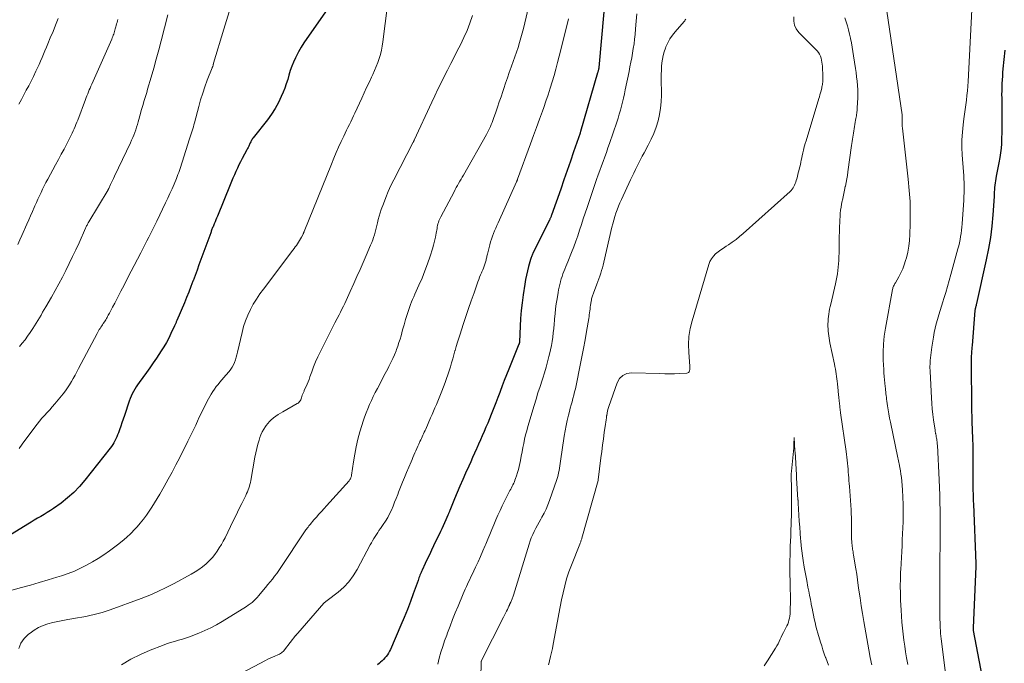
# Model space of a CAD drawing. Units: feet. Extents: x 1930000 to 1935032, y 515000 to 520000.
# Drawn here: x 1930735 to 1930912, y 516652 to 516767 of the extents above; entities that cross this region are included whole.
import ezdxf

# ---------------------------------------------------------------- set-up
doc = ezdxf.new("R2010")
doc.units = ezdxf.units.FT
doc.header["$LTSCALE"] = 100
doc.header["$MEASUREMENT"] = 0
doc.layers.add('CONTOUR INDEX', color=32, linetype='Continuous', lineweight=25)
doc.layers.add('CONTOUR INTERMEDIATE', color=40, linetype='Continuous', lineweight=15)

msp = doc.modelspace()

# ---------------------------------------------------------------- linework, layer by layer
at = {"layer": 'CONTOUR INDEX', "flags": 128}
for points, elevation in [([(1930790.13, 516769.29), (1930786.48, 516764.1), (1930785.95, 516763.31), (1930785.45, 516762.5), (1930784.98, 516761.67), (1930784.54, 516760.82), (1930784.42, 516760.59), (1930784.08, 516759.84), (1930783.77, 516759.08), (1930783.51, 516758.3), (1930783.27, 516757.51), (1930783.04, 516756.72), (1930782.79, 516755.94), (1930782.51, 516755.17), (1930782.2, 516754.41), (1930781.89, 516753.66), (1930781.36, 516752.55), (1930780.79, 516751.48), (1930780.12, 516750.46), (1930779.4, 516749.47), (1930776.82, 516746.2), (1930776.72, 516746.07), (1930776.63, 516745.93), (1930776.54, 516745.79), (1930776.45, 516745.64), (1930776.38, 516745.49), (1930776.3, 516745.34), (1930776.23, 516745.19), (1930776.16, 516745.04), (1930776.11, 516744.92), (1930776.02, 516744.71), (1930775.92, 516744.5), (1930775.82, 516744.29), (1930775.71, 516744.08), (1930774.85, 516742.48), (1930774.55, 516741.91), (1930774.26, 516741.33), (1930773.98, 516740.75), (1930773.7, 516740.16), (1930773.44, 516739.57), (1930773.18, 516738.98), (1930772.93, 516738.38), (1930772.69, 516737.78), (1930770.39, 516732.13), (1930770.25, 516731.78), (1930770.11, 516731.44), (1930769.97, 516731.09), (1930769.83, 516730.75), (1930769.67, 516730.36), (1930769.61, 516730.21), (1930769.54, 516730.05), (1930769.48, 516729.9), (1930769.42, 516729.75), (1930769.36, 516729.59), (1930769.3, 516729.44), (1930769.25, 516729.28), (1930769.19, 516729.13), (1930767.43, 516724.31), (1930767.08, 516723.35), (1930766.73, 516722.39), (1930766.37, 516721.44), (1930766.02, 516720.48), (1930766, 516720.42), (1930765.63, 516719.44), (1930765.25, 516718.47), (1930764.85, 516717.49), (1930764.45, 516716.53), (1930763.1, 516713.36), (1930763.05, 516713.24), (1930763, 516713.12), (1930762.95, 516713), (1930762.9, 516712.88), (1930762.85, 516712.75), (1930762.79, 516712.63), (1930762.74, 516712.51), (1930762.68, 516712.39), (1930762.04, 516711), (1930761.65, 516710.19), (1930761.23, 516709.4), (1930760.78, 516708.63), (1930760.3, 516707.87), (1930759.45, 516706.58), (1930758.85, 516705.7), (1930758.25, 516704.83), (1930757.63, 516703.97), (1930757, 516703.11), (1930756.29, 516702.16), (1930756.02, 516701.78), (1930755.76, 516701.39), (1930755.52, 516700.98), (1930755.29, 516700.57), (1930755.08, 516700.15), (1930754.88, 516699.73), (1930754.71, 516699.29), (1930754.55, 516698.85), (1930753.68, 516696.26), (1930753.46, 516695.61), (1930753.23, 516694.96), (1930753.01, 516694.32), (1930752.78, 516693.68), (1930752.58, 516693.13), (1930752.44, 516692.76), (1930752.29, 516692.4), (1930752.13, 516692.05), (1930751.96, 516691.7), (1930751.77, 516691.36), (1930751.57, 516691.02), (1930751.35, 516690.7), (1930751.12, 516690.39), (1930746.56, 516684.59), (1930745.59, 516683.46), (1930744.56, 516682.39), (1930743.44, 516681.41), (1930742.26, 516680.49), (1930740.92, 516679.54), (1930740.37, 516679.15), (1930739.8, 516678.78), (1930739.22, 516678.43), (1930738.64, 516678.09), (1930738.05, 516677.76), (1930737.46, 516677.42), (1930736.88, 516677.07), (1930736.3, 516676.72), (1930732.69, 516674.51)], 800), ([(1930839.92, 516768.9), (1930839, 516758.88), (1930839, 516758.83), (1930838.99, 516758.77), (1930838.98, 516758.71), (1930838.97, 516758.66), (1930838.96, 516758.6), (1930838.95, 516758.55), (1930838.94, 516758.49), (1930838.93, 516758.43), (1930838.9, 516758.33), (1930838.88, 516758.22), (1930838.85, 516758.11), (1930838.82, 516758), (1930838.79, 516757.89), (1930835.73, 516747.36), (1930835.73, 516747.34), (1930835.72, 516747.32), (1930835.71, 516747.3), (1930835.71, 516747.28), (1930835.67, 516747.15), (1930835.64, 516747.07), (1930834.47, 516743.71), (1930833.89, 516742.03), (1930833.31, 516740.35), (1930832.72, 516738.67), (1930832.14, 516737), (1930830.49, 516732.28), (1930830.45, 516732.17), (1930830.4, 516732.06), (1930830.36, 516731.94), (1930830.31, 516731.83), (1930830.26, 516731.72), (1930830.21, 516731.61), (1930830.16, 516731.5), (1930830.1, 516731.39), (1930827.2, 516725.55), (1930827.13, 516725.4), (1930827.06, 516725.25), (1930827, 516725.11), (1930826.93, 516724.95), (1930826.87, 516724.8), (1930826.82, 516724.65), (1930826.77, 516724.49), (1930826.72, 516724.34), (1930826.37, 516723.08), (1930826.17, 516722.29), (1930825.99, 516721.5), (1930825.83, 516720.7), (1930825.69, 516719.9), (1930825.38, 516717.96), (1930825.19, 516716.55), (1930825.03, 516715.14), (1930824.91, 516713.72), (1930824.83, 516712.3), (1930824.72, 516709.49), (1930824.72, 516709.48), (1930824.72, 516709.46), (1930824.72, 516709.44), (1930824.72, 516709.42), (1930824.71, 516709.35), (1930824.71, 516709.33), (1930824.71, 516709.32), (1930824.7, 516709.3), (1930824.7, 516709.28), (1930824.67, 516709.18), (1930824.66, 516709.16), (1930824.65, 516709.14), (1930824.65, 516709.11), (1930824.64, 516709.09), (1930822.79, 516704.56), (1930822.39, 516703.57), (1930822, 516702.57), (1930821.62, 516701.57), (1930821.24, 516700.57), (1930821.18, 516700.41), (1930820.84, 516699.48), (1930820.49, 516698.56), (1930820.13, 516697.64), (1930819.77, 516696.73), (1930819.65, 516696.43), (1930819.34, 516695.67), (1930819.02, 516694.9), (1930818.7, 516694.14), (1930818.37, 516693.38), (1930818.03, 516692.62), (1930817.7, 516691.86), (1930817.36, 516691.1), (1930817.03, 516690.35), (1930817, 516690.28), (1930816.65, 516689.49), (1930816.3, 516688.69), (1930815.95, 516687.9), (1930815.59, 516687.11), (1930815.01, 516685.85), (1930814.51, 516684.71), (1930814.01, 516683.56), (1930813.52, 516682.41), (1930813.05, 516681.26), (1930812.2, 516679.16), (1930812.16, 516679.05), (1930812.12, 516678.95), (1930812.08, 516678.84), (1930812.04, 516678.74), (1930811.99, 516678.63), (1930811.95, 516678.53), (1930811.91, 516678.43), (1930811.86, 516678.32), (1930811.48, 516677.46), (1930811.24, 516676.93), (1930811, 516676.4), (1930810.75, 516675.87), (1930810.5, 516675.35), (1930809.29, 516672.81), (1930808.91, 516672), (1930808.53, 516671.2), (1930808.15, 516670.4), (1930807.77, 516669.6), (1930807.23, 516668.44), (1930807.12, 516668.21), (1930807.02, 516667.99), (1930806.92, 516667.75), (1930806.83, 516667.52), (1930806.74, 516667.29), (1930806.65, 516667.06), (1930806.56, 516666.82), (1930806.48, 516666.59), (1930805.63, 516664.19), (1930805.11, 516662.76), (1930804.57, 516661.33), (1930804, 516659.92), (1930803.41, 516658.52), (1930801.51, 516654.16), (1930801.35, 516653.83), (1930801.17, 516653.51), (1930800.97, 516653.2), (1930800.75, 516652.91), (1930800.51, 516652.63), (1930800.26, 516652.36), (1930800, 516652.1), (1930799.73, 516651.84), (1930799.57, 516651.7), (1930799.21, 516651.39)], 780), ([(1930908.47, 516646.62), (1930906.41, 516657.57), (1930906.4, 516657.63), (1930906.4, 516657.69), (1930906.39, 516657.74), (1930906.39, 516657.8), (1930906.38, 516657.85), (1930906.38, 516657.91), (1930906.38, 516657.97), (1930906.38, 516658.02), (1930906.85, 516669.06), (1930906.85, 516669.14), (1930906.86, 516669.23), (1930906.86, 516669.31), (1930906.86, 516669.4), (1930906.87, 516669.54), (1930906.86, 516669.65), (1930906.43, 516680.31), (1930906.41, 516680.92), (1930906.39, 516681.54), (1930906.38, 516682.15), (1930906.36, 516682.77), (1930906.36, 516683.39), (1930906.35, 516684), (1930906.35, 516684.62), (1930906.35, 516685.23), (1930906.36, 516688.9), (1930906.36, 516689.63), (1930906.35, 516690.37), (1930906.33, 516691.1), (1930906.3, 516691.84), (1930906.26, 516692.71), (1930906.24, 516693.01), (1930906.23, 516693.31), (1930906.22, 516693.61), (1930906.2, 516693.9), (1930906.19, 516694.2), (1930906.17, 516694.5), (1930906.16, 516694.8), (1930906.15, 516695.09), (1930906.14, 516695.67), (1930906.13, 516696.26), (1930906.11, 516696.84), (1930906.1, 516697.43), (1930906.1, 516698.02), (1930906.01, 516705.44), (1930906.01, 516705.67), (1930906.01, 516705.9), (1930906.02, 516706.13), (1930906.02, 516706.36), (1930906.03, 516706.59), (1930906.05, 516706.82), (1930906.06, 516707.05), (1930906.08, 516707.28), (1930906.09, 516707.49), (1930906.12, 516707.82), (1930906.15, 516708.16), (1930906.17, 516708.49), (1930906.2, 516708.83), (1930906.71, 516715.13), (1930906.72, 516715.24), (1930906.74, 516715.38), (1930906.75, 516715.43), (1930906.76, 516715.49), (1930906.78, 516715.54), (1930906.79, 516715.59), (1930906.84, 516715.79), (1930906.88, 516715.95), (1930906.91, 516716.1), (1930906.95, 516716.26), (1930906.99, 516716.41), (1930908.76, 516724.27), (1930909.17, 516726.28), (1930909.51, 516728.3), (1930909.75, 516730.33), (1930909.94, 516732.37), (1930910.15, 516735.67), (1930910.17, 516736.07), (1930910.2, 516736.47), (1930910.23, 516736.88), (1930910.25, 516737.28), (1930910.29, 516737.68), (1930910.33, 516738.09), (1930910.4, 516738.49), (1930910.47, 516738.88), (1930910.56, 516739.3), (1930910.68, 516739.91), (1930910.8, 516740.52), (1930910.91, 516741.13), (1930911.02, 516741.74), (1930911.2, 516742.7), (1930911.32, 516743.51), (1930911.42, 516744.33), (1930911.49, 516745.15), (1930911.52, 516745.97), (1930911.55, 516747.31), (1930911.57, 516748.54), (1930911.58, 516749.77), (1930911.57, 516751), (1930911.55, 516752.23), (1930911.53, 516753.37), (1930911.52, 516754.03), (1930911.53, 516754.69), (1930911.54, 516755.35), (1930911.57, 516756.01), (1930911.6, 516756.66), (1930911.65, 516757.32), (1930911.7, 516757.98), (1930911.76, 516758.63), (1930912.08, 516761.97)], 780)]:
    msp.add_lwpolyline(points, dxfattribs=dict(at, elevation=elevation))
at = {"layer": 'CONTOUR INTERMEDIATE', "flags": 128}
for points, elevation in [([(1930826.58, 516770.77), (1930825.43, 516765.91), (1930825.21, 516765.05), (1930824.98, 516764.19), (1930824.74, 516763.34), (1930824.48, 516762.49), (1930824.2, 516761.65), (1930823.92, 516760.8), (1930823.62, 516759.97), (1930823.32, 516759.13), (1930823.24, 516758.91), (1930822.9, 516757.96), (1930822.56, 516757.01), (1930822.23, 516756.06), (1930821.9, 516755.1), (1930821.72, 516754.55), (1930821.41, 516753.61), (1930821.09, 516752.68), (1930820.77, 516751.75), (1930820.46, 516750.82), (1930820.07, 516749.7), (1930819.94, 516749.33), (1930819.8, 516748.96), (1930819.65, 516748.6), (1930819.49, 516748.24), (1930819.32, 516747.88), (1930819.15, 516747.53), (1930818.96, 516747.18), (1930818.77, 516746.83), (1930814.63, 516739.52), (1930814.42, 516739.15), (1930814.21, 516738.77), (1930814, 516738.4), (1930813.78, 516738.02), (1930813.57, 516737.65), (1930813.37, 516737.27), (1930813.16, 516736.89), (1930812.96, 516736.51), (1930810.57, 516732), (1930810.45, 516731.75), (1930810.33, 516731.5), (1930810.24, 516731.25), (1930810.15, 516730.98), (1930810.07, 516730.72), (1930810.01, 516730.45), (1930809.95, 516730.18), (1930809.9, 516729.91), (1930809.76, 516729.03), (1930809.62, 516728.32), (1930809.47, 516727.62), (1930809.29, 516726.92), (1930809.09, 516726.23), (1930808.66, 516724.89), (1930808.21, 516723.57), (1930807.73, 516722.26), (1930807.2, 516720.97), (1930806.65, 516719.69), (1930805.9, 516718.06), (1930805.7, 516717.6), (1930805.5, 516717.15), (1930805.32, 516716.68), (1930805.15, 516716.22), (1930804.84, 516715.34), (1930804.53, 516714.43), (1930804.23, 516713.51), (1930803.96, 516712.59), (1930803.7, 516711.66), (1930803.42, 516710.61), (1930803.25, 516709.99), (1930803.05, 516709.37), (1930802.84, 516708.75), (1930802.61, 516708.14), (1930802.52, 516707.91), (1930802.23, 516707.19), (1930801.92, 516706.48), (1930801.58, 516705.77), (1930801.24, 516705.08), (1930801.03, 516704.67), (1930800.57, 516703.78), (1930800.1, 516702.89), (1930799.64, 516701.99), (1930799.17, 516701.1), (1930798.8, 516700.4), (1930798.44, 516699.68), (1930798.09, 516698.95), (1930797.76, 516698.22), (1930797.43, 516697.48), (1930797.14, 516696.73), (1930796.86, 516695.97), (1930796.6, 516695.21), (1930796.36, 516694.44), (1930796.03, 516693.29), (1930795.68, 516691.97), (1930795.36, 516690.63), (1930795.1, 516689.29), (1930794.87, 516687.94), (1930794.51, 516685.49), (1930794.49, 516685.36), (1930794.46, 516685.22), (1930794.42, 516685.09), (1930794.37, 516684.96), (1930794.31, 516684.84), (1930794.24, 516684.72), (1930794.16, 516684.61), (1930794.08, 516684.5), (1930790.03, 516680.01), (1930789.57, 516679.5), (1930789.11, 516678.98), (1930788.66, 516678.47), (1930788.2, 516677.95), (1930787.75, 516677.45), (1930787.52, 516677.18), (1930787.29, 516676.92), (1930787.07, 516676.65), (1930786.85, 516676.38), (1930786.69, 516676.17), (1930786.55, 516676), (1930786.43, 516675.82), (1930786.3, 516675.65), (1930786.18, 516675.47), (1930786.06, 516675.3), (1930785.94, 516675.12), (1930785.82, 516674.94), (1930785.7, 516674.76), (1930782.17, 516669.42), (1930781.81, 516668.89), (1930781.44, 516668.36), (1930781.06, 516667.84), (1930780.67, 516667.33), (1930780.28, 516666.83), (1930779.88, 516666.32), (1930779.47, 516665.83), (1930779.07, 516665.33), (1930778.11, 516664.17), (1930777.83, 516663.85), (1930777.54, 516663.53), (1930777.24, 516663.22), (1930776.94, 516662.92), (1930776.62, 516662.63), (1930776.3, 516662.36), (1930775.95, 516662.11), (1930775.6, 516661.87), (1930771.26, 516659.19), (1930770.25, 516658.6), (1930769.21, 516658.05), (1930768.14, 516657.55), (1930767.06, 516657.09), (1930766.27, 516656.77), (1930765.56, 516656.51), (1930764.85, 516656.26), (1930764.13, 516656.03), (1930763.4, 516655.82), (1930762.68, 516655.61), (1930761.95, 516655.39), (1930761.24, 516655.15), (1930760.53, 516654.89), (1930758.31, 516654.04), (1930756.53, 516653.27), (1930754.8, 516652.41), (1930753.16, 516651.4)], 788), ([(1930800.97, 516770.07), (1930800.17, 516763.5), (1930800.05, 516762.73), (1930799.9, 516761.97), (1930799.71, 516761.23), (1930799.48, 516760.48), (1930799.22, 516759.75), (1930798.95, 516759.03), (1930798.64, 516758.31), (1930798.33, 516757.6), (1930798.11, 516757.13), (1930797.67, 516756.19), (1930797.24, 516755.25), (1930796.8, 516754.31), (1930796.37, 516753.37), (1930795.12, 516750.66), (1930794.88, 516750.14), (1930794.63, 516749.62), (1930794.38, 516749.11), (1930794.13, 516748.59), (1930793.88, 516748.08), (1930793.63, 516747.57), (1930793.38, 516747.05), (1930793.13, 516746.53), (1930792.67, 516745.56), (1930792.2, 516744.56), (1930791.75, 516743.55), (1930791.31, 516742.53), (1930790.89, 516741.5), (1930786, 516729.34), (1930785.98, 516729.28), (1930785.95, 516729.23), (1930785.93, 516729.17), (1930785.9, 516729.11), (1930785.88, 516729.06), (1930785.85, 516729), (1930785.82, 516728.94), (1930785.79, 516728.89), (1930785.51, 516728.35), (1930785.34, 516728.04), (1930785.17, 516727.74), (1930784.99, 516727.44), (1930784.8, 516727.15), (1930784.6, 516726.86), (1930784.4, 516726.58), (1930784.2, 516726.29), (1930783.99, 516726.01), (1930778.67, 516719.01), (1930778.02, 516718.12), (1930777.41, 516717.21), (1930776.85, 516716.26), (1930776.32, 516715.3), (1930775.85, 516714.3), (1930775.44, 516713.29), (1930775.1, 516712.25), (1930774.82, 516711.19), (1930774.02, 516707.65), (1930773.9, 516707.19), (1930773.77, 516706.72), (1930773.62, 516706.27), (1930773.46, 516705.81), (1930773.26, 516705.38), (1930773.04, 516704.96), (1930772.78, 516704.56), (1930772.48, 516704.18), (1930771.89, 516703.49), (1930771.55, 516703.08), (1930771.2, 516702.67), (1930770.85, 516702.26), (1930770.51, 516701.85), (1930770.18, 516701.44), (1930769.86, 516701.01), (1930769.57, 516700.56), (1930769.29, 516700.1), (1930768.82, 516699.27), (1930768.34, 516698.37), (1930767.87, 516697.47), (1930767.43, 516696.56), (1930767, 516695.64), (1930766.95, 516695.52), (1930766.51, 516694.53), (1930766.05, 516693.55), (1930765.58, 516692.58), (1930765.1, 516691.61), (1930763.62, 516688.68), (1930762.94, 516687.36), (1930762.25, 516686.06), (1930761.54, 516684.77), (1930760.82, 516683.49), (1930760.02, 516682.09), (1930759.56, 516681.31), (1930759.1, 516680.54), (1930758.62, 516679.78), (1930758.14, 516679.02), (1930757.63, 516678.29), (1930757.09, 516677.57), (1930756.52, 516676.88), (1930755.93, 516676.21), (1930755.53, 516675.79), (1930754.8, 516675.04), (1930754.04, 516674.32), (1930753.24, 516673.65), (1930752.42, 516673), (1930750.96, 516671.91), (1930749.97, 516671.21), (1930748.96, 516670.53), (1930747.91, 516669.9), (1930746.85, 516669.3), (1930745.76, 516668.76), (1930744.66, 516668.26), (1930743.52, 516667.82), (1930742.37, 516667.42), (1930741.53, 516667.15), (1930739.94, 516666.66), (1930738.35, 516666.18), (1930736.75, 516665.72), (1930735.15, 516665.28), (1930731.76, 516664.36)], 796), ([(1930894.57, 516651.43), (1930894.36, 516652.63), (1930894.19, 516653.7), (1930894.03, 516654.76), (1930893.88, 516655.84), (1930893.74, 516656.91), (1930893.62, 516657.98), (1930893.52, 516659.06), (1930893.44, 516660.13), (1930893.37, 516661.21), (1930893.29, 516663), (1930893.25, 516664.28), (1930893.23, 516665.57), (1930893.25, 516666.85), (1930893.29, 516668.13), (1930893.31, 516668.57), (1930893.37, 516669.63), (1930893.42, 516670.7), (1930893.48, 516671.76), (1930893.54, 516672.83), (1930893.59, 516673.89), (1930893.64, 516674.96), (1930893.68, 516676.03), (1930893.72, 516677.09), (1930893.73, 516677.6), (1930893.75, 516678.93), (1930893.73, 516680.25), (1930893.68, 516681.57), (1930893.6, 516682.89), (1930893.48, 516684.46), (1930893.42, 516685.07), (1930893.35, 516685.68), (1930893.26, 516686.28), (1930893.15, 516686.89), (1930893.02, 516687.53), (1930892.96, 516687.81), (1930892.9, 516688.09), (1930892.84, 516688.38), (1930892.79, 516688.66), (1930891.44, 516695.05), (1930891.29, 516695.79), (1930891.15, 516696.53), (1930891.03, 516697.27), (1930890.92, 516698.01), (1930890.8, 516698.84), (1930890.76, 516699.17), (1930890.72, 516699.5), (1930890.68, 516699.82), (1930890.65, 516700.15), (1930890.62, 516700.48), (1930890.59, 516700.81), (1930890.56, 516701.13), (1930890.52, 516701.46), (1930890.45, 516702.04), (1930890.38, 516702.66), (1930890.32, 516703.28), (1930890.27, 516703.9), (1930890.24, 516704.52), (1930890.16, 516706.19), (1930890.14, 516707.64), (1930890.19, 516709.09), (1930890.33, 516710.53), (1930890.55, 516711.97), (1930891.83, 516718.92), (1930891.87, 516719.08), (1930891.91, 516719.24), (1930891.97, 516719.4), (1930892.03, 516719.55), (1930892.1, 516719.7), (1930892.18, 516719.84), (1930892.25, 516719.99), (1930892.34, 516720.13), (1930892.96, 516721.23), (1930893.33, 516721.93), (1930893.67, 516722.65), (1930893.95, 516723.39), (1930894.19, 516724.14), (1930894.34, 516724.64), (1930894.59, 516725.66), (1930894.79, 516726.69), (1930894.91, 516727.74), (1930894.97, 516728.79), (1930895.02, 516730.71), (1930895.03, 516732.73), (1930894.98, 516734.75), (1930894.85, 516736.76), (1930894.67, 516738.77), (1930893.62, 516747.98), (1930893.59, 516748.29), (1930893.57, 516748.6), (1930893.56, 516748.91), (1930893.56, 516749.22), (1930893.56, 516749.68), (1930893.57, 516749.76), (1930893.57, 516749.84), (1930893.57, 516749.92), (1930893.58, 516750), (1930893.59, 516750.12), (1930893.59, 516750.14), (1930893.59, 516750.16), (1930893.59, 516750.18), (1930893.59, 516750.2), (1930893.58, 516750.27), (1930893.58, 516750.29), (1930893.58, 516750.31), (1930893.58, 516750.32), (1930893.57, 516750.34), (1930890.8, 516768.99)], 772), ([(1930901.42, 516649.39), (1930900.6, 516656.07), (1930900.54, 516656.56), (1930900.49, 516657.05), (1930900.45, 516657.54), (1930900.42, 516658.04), (1930900.4, 516658.53), (1930900.38, 516659.02), (1930900.37, 516659.52), (1930900.37, 516660.01), (1930900.37, 516670.09), (1930900.37, 516671.15), (1930900.38, 516672.22), (1930900.39, 516673.29), (1930900.4, 516674.35), (1930900.41, 516675.42), (1930900.42, 516676.48), (1930900.42, 516677.55), (1930900.41, 516678.62), (1930900.4, 516679.21), (1930900.37, 516680.57), (1930900.34, 516681.93), (1930900.28, 516683.29), (1930900.22, 516684.65), (1930899.9, 516690.89), (1930899.88, 516691.11), (1930899.87, 516691.33), (1930899.84, 516691.54), (1930899.82, 516691.76), (1930899.79, 516691.97), (1930899.75, 516692.19), (1930899.71, 516692.4), (1930899.67, 516692.61), (1930899.6, 516692.95), (1930899.58, 516693.04), (1930899.57, 516693.12), (1930899.55, 516693.21), (1930899.53, 516693.3), (1930899.52, 516693.38), (1930899.5, 516693.47), (1930899.49, 516693.55), (1930899.48, 516693.64), (1930899.23, 516695.45), (1930899.1, 516696.44), (1930898.99, 516697.43), (1930898.91, 516698.43), (1930898.84, 516699.43), (1930898.59, 516704.19), (1930898.58, 516704.44), (1930898.57, 516704.68), (1930898.57, 516704.93), (1930898.57, 516705.17), (1930898.58, 516705.42), (1930898.59, 516705.67), (1930898.61, 516705.91), (1930898.63, 516706.16), (1930898.67, 516706.64), (1930898.71, 516707.12), (1930898.77, 516707.61), (1930898.83, 516708.09), (1930898.9, 516708.57), (1930899.18, 516710.36), (1930899.33, 516711.17), (1930899.49, 516711.97), (1930899.7, 516712.77), (1930899.92, 516713.55), (1930900.16, 516714.34), (1930900.41, 516715.12), (1930900.65, 516715.91), (1930900.88, 516716.69), (1930901.07, 516717.29), (1930901.39, 516718.38), (1930901.71, 516719.46), (1930902.02, 516720.55), (1930902.33, 516721.64), (1930903.59, 516726.24), (1930903.73, 516726.79), (1930903.86, 516727.34), (1930903.98, 516727.9), (1930904.08, 516728.46), (1930904.16, 516729.02), (1930904.24, 516729.59), (1930904.3, 516730.15), (1930904.34, 516730.72), (1930904.63, 516735.02), (1930904.67, 516735.65), (1930904.69, 516736.29), (1930904.7, 516736.92), (1930904.7, 516737.55), (1930904.69, 516738.19), (1930904.67, 516738.82), (1930904.64, 516739.46), (1930904.6, 516740.09), (1930904.38, 516743.13), (1930904.32, 516744.49), (1930904.32, 516745.85), (1930904.41, 516747.21), (1930904.54, 516748.57), (1930904.68, 516749.6), (1930904.79, 516750.44), (1930904.9, 516751.28), (1930905.01, 516752.12), (1930905.12, 516752.96), (1930905.21, 516753.8), (1930905.3, 516754.64), (1930905.37, 516755.49), (1930905.42, 516756.33), (1930906.1, 516769.23)], 776), ([(1930752.48, 516767.51), (1930752.41, 516767.24), (1930752.34, 516766.97), (1930752.27, 516766.71), (1930752.2, 516766.44), (1930752.12, 516766.18), (1930752.03, 516765.81), (1930751.96, 516765.58), (1930751.89, 516765.34), (1930751.82, 516765.11), (1930751.74, 516764.88), (1930751.66, 516764.66), (1930751.57, 516764.43), (1930751.48, 516764.21), (1930751.38, 516763.98), (1930747.78, 516755.86), (1930747.63, 516755.52), (1930747.48, 516755.17), (1930747.34, 516754.83), (1930747.2, 516754.48), (1930747.07, 516754.13), (1930746.93, 516753.79), (1930746.79, 516753.44), (1930746.66, 516753.09), (1930745.26, 516749.4), (1930745.11, 516749.01), (1930744.95, 516748.62), (1930744.79, 516748.23), (1930744.62, 516747.85), (1930744.45, 516747.46), (1930744.28, 516747.08), (1930744.09, 516746.71), (1930743.91, 516746.33), (1930743.3, 516745.16), (1930742.81, 516744.2), (1930742.31, 516743.25), (1930741.8, 516742.3), (1930741.29, 516741.35), (1930739.87, 516738.76), (1930739.56, 516738.18), (1930739.25, 516737.59), (1930738.96, 516736.99), (1930738.67, 516736.39), (1930738.39, 516735.79), (1930738.11, 516735.18), (1930737.84, 516734.58), (1930737.57, 516733.97), (1930737.45, 516733.68), (1930737.12, 516732.93), (1930736.79, 516732.18), (1930736.46, 516731.43), (1930736.13, 516730.68), (1930735.22, 516728.65), (1930734.86, 516727.83), (1930734.49, 516727.02)], 812), ([(1930816.3, 516768.22), (1930815.82, 516766.87), (1930815.29, 516765.54), (1930814.71, 516764.24), (1930814.09, 516762.94), (1930813.54, 516761.86), (1930812.96, 516760.71), (1930812.37, 516759.56), (1930811.79, 516758.4), (1930811.21, 516757.25), (1930810.63, 516756.1), (1930810.06, 516754.94), (1930809.5, 516753.77), (1930808.95, 516752.61), (1930805.79, 516745.77), (1930805.77, 516745.72), (1930805.74, 516745.67), (1930805.72, 516745.62), (1930805.69, 516745.57), (1930805.65, 516745.46), (1930805.62, 516745.41), (1930802.12, 516738.68), (1930801.6, 516737.62), (1930801.1, 516736.55), (1930800.66, 516735.46), (1930800.24, 516734.36), (1930799.86, 516733.32), (1930799.67, 516732.72), (1930799.48, 516732.13), (1930799.33, 516731.53), (1930799.18, 516730.92), (1930799.13, 516730.66), (1930799.02, 516730.18), (1930798.9, 516729.7), (1930798.78, 516729.23), (1930798.64, 516728.76), (1930798.49, 516728.29), (1930798.33, 516727.83), (1930798.15, 516727.37), (1930797.96, 516726.92), (1930797.16, 516725.05), (1930796.6, 516723.79), (1930796.05, 516722.52), (1930795.49, 516721.26), (1930794.92, 516720.01), (1930794.27, 516718.55), (1930794.03, 516718.02), (1930793.79, 516717.49), (1930793.54, 516716.96), (1930793.3, 516716.43), (1930793.06, 516715.91), (1930792.8, 516715.38), (1930792.54, 516714.86), (1930792.28, 516714.34), (1930791.95, 516713.72), (1930791.52, 516712.9), (1930791.09, 516712.07), (1930790.66, 516711.24), (1930790.24, 516710.41), (1930788.85, 516707.66), (1930788.43, 516706.8), (1930788.04, 516705.92), (1930787.69, 516705.03), (1930787.35, 516704.13), (1930787.02, 516703.18), (1930786.87, 516702.75), (1930786.7, 516702.33), (1930786.53, 516701.9), (1930786.34, 516701.48), (1930786.08, 516700.9), (1930786.02, 516700.77), (1930785.97, 516700.65), (1930785.91, 516700.53), (1930785.85, 516700.4), (1930785.8, 516700.28), (1930785.75, 516700.15), (1930785.7, 516700.02), (1930785.66, 516699.89), (1930785.59, 516699.64), (1930785.53, 516699.45), (1930785.46, 516699.27), (1930785.38, 516699.09), (1930785.29, 516698.92), (1930785.18, 516698.76), (1930785.06, 516698.62), (1930784.91, 516698.5), (1930784.75, 516698.39), (1930782.15, 516696.94), (1930781.72, 516696.68), (1930781.3, 516696.41), (1930780.89, 516696.13), (1930780.49, 516695.83), (1930780.41, 516695.77), (1930780.07, 516695.48), (1930779.75, 516695.17), (1930779.46, 516694.83), (1930779.18, 516694.48), (1930779.04, 516694.29), (1930778.74, 516693.81), (1930778.46, 516693.32), (1930778.23, 516692.8), (1930778.04, 516692.27), (1930777.9, 516691.84), (1930777.67, 516691.07), (1930777.46, 516690.3), (1930777.29, 516689.52), (1930777.14, 516688.74), (1930776.4, 516684.55), (1930776.33, 516684.2), (1930776.25, 516683.85), (1930776.15, 516683.52), (1930776.04, 516683.18), (1930775.92, 516682.85), (1930775.78, 516682.52), (1930775.64, 516682.19), (1930775.49, 516681.87), (1930774.78, 516680.42), (1930774.26, 516679.38), (1930773.75, 516678.34), (1930773.24, 516677.3), (1930772.73, 516676.25), (1930771.76, 516674.27), (1930771.43, 516673.64), (1930771.1, 516673.03), (1930770.73, 516672.43), (1930770.36, 516671.83), (1930769.95, 516671.26), (1930769.51, 516670.72), (1930769.03, 516670.21), (1930768.53, 516669.73), (1930768.35, 516669.57), (1930767.72, 516669.05), (1930767.07, 516668.56), (1930766.38, 516668.11), (1930765.68, 516667.7), (1930762.61, 516666.03), (1930761.17, 516665.28), (1930759.7, 516664.58), (1930758.21, 516663.95), (1930756.7, 516663.35), (1930751.1, 516661.3), (1930750.38, 516661.05), (1930749.66, 516660.82), (1930748.94, 516660.61), (1930748.2, 516660.42), (1930747.46, 516660.25), (1930746.72, 516660.09), (1930745.98, 516659.95), (1930745.23, 516659.83), (1930743.47, 516659.55), (1930742.57, 516659.39), (1930741.67, 516659.21), (1930740.79, 516659), (1930739.9, 516658.76), (1930739.05, 516658.45), (1930738.23, 516658.09), (1930737.45, 516657.63), (1930736.7, 516657.11), (1930736.4, 516656.88), (1930735.66, 516656.12), (1930735.06, 516655.29), (1930734.68, 516654.34)], 792), ([(1930741.74, 516767.68), (1930741.28, 516766.51), (1930740.82, 516765.35), (1930740.34, 516764.19), (1930739.9, 516763.11), (1930739.64, 516762.5), (1930739.38, 516761.88), (1930739.12, 516761.26), (1930738.86, 516760.65), (1930738.59, 516760.03), (1930738.32, 516759.42), (1930738.04, 516758.82), (1930737.75, 516758.21), (1930737.29, 516757.27), (1930736.88, 516756.43), (1930736.46, 516755.59), (1930736.02, 516754.76), (1930735.58, 516753.94), (1930735.14, 516753.11), (1930734.7, 516752.29)], 816), ([(1930772.48, 516768.88), (1930772, 516767.33), (1930771.53, 516765.77), (1930769.71, 516759.65), (1930769.7, 516759.59), (1930769.69, 516759.54), (1930769.67, 516759.49), (1930769.66, 516759.44), (1930769.65, 516759.38), (1930769.64, 516759.33), (1930769.62, 516759.28), (1930769.61, 516759.22), (1930769.57, 516759.08), (1930769.56, 516759.06), (1930769.55, 516759.04), (1930769.54, 516759.01), (1930769.53, 516758.99), (1930769.49, 516758.91), (1930769.48, 516758.89), (1930769.47, 516758.87), (1930769.47, 516758.85), (1930769.46, 516758.83), (1930768.58, 516756.56), (1930768.15, 516755.39), (1930767.75, 516754.22), (1930767.38, 516753.04), (1930767.05, 516751.85), (1930766.27, 516748.93), (1930766.17, 516748.56), (1930766.07, 516748.2), (1930765.96, 516747.83), (1930765.85, 516747.47), (1930765.74, 516747.11), (1930765.63, 516746.75), (1930765.51, 516746.39), (1930765.4, 516746.03), (1930764.05, 516741.83), (1930763.93, 516741.45), (1930763.8, 516741.08), (1930763.68, 516740.71), (1930763.56, 516740.34), (1930763.43, 516739.97), (1930763.3, 516739.61), (1930763.16, 516739.24), (1930763.01, 516738.88), (1930762.59, 516737.89), (1930762.23, 516737.04), (1930761.85, 516736.2), (1930761.46, 516735.36), (1930761.07, 516734.52), (1930759.47, 516731.2), (1930759.12, 516730.48), (1930758.77, 516729.77), (1930758.41, 516729.07), (1930758.05, 516728.36), (1930757.68, 516727.66), (1930757.31, 516726.95), (1930756.95, 516726.25), (1930756.59, 516725.54), (1930755.39, 516723.22), (1930754.87, 516722.21), (1930754.36, 516721.2), (1930753.85, 516720.19), (1930753.33, 516719.18), (1930753.05, 516718.61), (1930752.68, 516717.88), (1930752.3, 516717.16), (1930751.92, 516716.44), (1930751.54, 516715.72), (1930750.98, 516714.68), (1930750.87, 516714.48), (1930750.76, 516714.28), (1930750.65, 516714.08), (1930750.54, 516713.88), (1930750.43, 516713.69), (1930750.31, 516713.49), (1930750.19, 516713.3), (1930750.07, 516713.11), (1930749.87, 516712.82), (1930749.72, 516712.59), (1930749.58, 516712.37), (1930749.43, 516712.15), (1930749.28, 516711.93), (1930749.14, 516711.7), (1930749, 516711.48), (1930748.87, 516711.24), (1930748.74, 516711.01), (1930745.41, 516704.69), (1930745.1, 516704.1), (1930744.78, 516703.52), (1930744.46, 516702.93), (1930744.13, 516702.35), (1930743.79, 516701.78), (1930743.43, 516701.23), (1930743.04, 516700.69), (1930742.63, 516700.16), (1930741.13, 516698.33), (1930740.68, 516697.8), (1930740.23, 516697.28), (1930739.77, 516696.77), (1930739.3, 516696.27), (1930738.83, 516695.76), (1930738.38, 516695.24), (1930737.95, 516694.7), (1930737.53, 516694.15), (1930735.28, 516691.1), (1930734.75, 516690.33)], 804), ([(1930761.46, 516768.32), (1930760.28, 516763.68), (1930759.84, 516762.04), (1930759.4, 516760.39), (1930758.94, 516758.75), (1930758.47, 516757.11), (1930757.84, 516754.94), (1930757.68, 516754.39), (1930757.51, 516753.85), (1930757.35, 516753.3), (1930757.18, 516752.75), (1930757.01, 516752.21), (1930756.85, 516751.66), (1930756.69, 516751.11), (1930756.54, 516750.56), (1930756.13, 516749.09), (1930755.99, 516748.61), (1930755.84, 516748.13), (1930755.69, 516747.65), (1930755.52, 516747.18), (1930755.35, 516746.71), (1930755.16, 516746.25), (1930754.96, 516745.79), (1930754.75, 516745.34), (1930751.9, 516739.3), (1930751.72, 516738.92), (1930751.54, 516738.55), (1930751.36, 516738.17), (1930751.18, 516737.79), (1930750.84, 516737.08), (1930750.83, 516737.06), (1930750.83, 516737.04), (1930750.82, 516737.02), (1930750.81, 516737), (1930750.77, 516736.92), (1930750.76, 516736.9), (1930750.75, 516736.89), (1930750.74, 516736.87), (1930750.72, 516736.85), (1930747.24, 516731.07), (1930747.16, 516730.93), (1930747.09, 516730.79), (1930747.01, 516730.66), (1930746.94, 516730.52), (1930746.87, 516730.38), (1930746.8, 516730.24), (1930746.74, 516730.1), (1930746.67, 516729.95), (1930745.5, 516727.32), (1930744.93, 516726.07), (1930744.35, 516724.83), (1930743.75, 516723.6), (1930743.14, 516722.37), (1930742.51, 516721.16), (1930741.87, 516719.95), (1930741.21, 516718.75), (1930740.53, 516717.56), (1930739.53, 516715.81), (1930739.24, 516715.32), (1930738.96, 516714.82), (1930738.67, 516714.33), (1930738.38, 516713.83), (1930738.09, 516713.34), (1930737.8, 516712.85), (1930737.49, 516712.37), (1930737.18, 516711.89), (1930736.71, 516711.18), (1930736.26, 516710.53), (1930735.79, 516709.89), (1930735.3, 516709.26), (1930734.79, 516708.65)], 808), ([(1930833.55, 516767.63), (1930833.32, 516766.62), (1930831.89, 516760.9), (1930831.59, 516759.74), (1930831.28, 516758.57), (1930830.94, 516757.42), (1930830.6, 516756.26), (1930830.23, 516755.12), (1930829.86, 516753.97), (1930829.47, 516752.83), (1930829.08, 516751.69), (1930828.84, 516751.02), (1930828.32, 516749.56), (1930827.8, 516748.09), (1930827.27, 516746.62), (1930826.73, 516745.16), (1930824.39, 516738.76), (1930824.37, 516738.7), (1930824.35, 516738.64), (1930824.32, 516738.58), (1930824.3, 516738.53), (1930824.28, 516738.47), (1930824.25, 516738.41), (1930824.23, 516738.35), (1930824.2, 516738.29), (1930820.88, 516730.93), (1930820.67, 516730.45), (1930820.46, 516729.96), (1930820.25, 516729.48), (1930820.05, 516728.99), (1930819.87, 516728.49), (1930819.7, 516727.99), (1930819.54, 516727.49), (1930819.4, 516726.98), (1930818.96, 516725.26), (1930818.92, 516725.08), (1930818.87, 516724.9), (1930818.84, 516724.72), (1930818.8, 516724.54), (1930818.76, 516724.35), (1930818.72, 516724.18), (1930818.67, 516724), (1930818.61, 516723.82), (1930818.49, 516723.47), (1930818.37, 516723.13), (1930818.25, 516722.78), (1930818.11, 516722.44), (1930817.97, 516722.1), (1930817.91, 516721.95), (1930817.73, 516721.54), (1930817.56, 516721.12), (1930817.41, 516720.7), (1930817.25, 516720.28), (1930816.55, 516718.31), (1930816.06, 516716.89), (1930815.57, 516715.48), (1930815.09, 516714.06), (1930814.61, 516712.64), (1930814.04, 516710.9), (1930813.8, 516710.16), (1930813.57, 516709.42), (1930813.35, 516708.67), (1930813.14, 516707.93), (1930813.12, 516707.86), (1930812.92, 516707.14), (1930812.72, 516706.43), (1930812.52, 516705.71), (1930812.31, 516705), (1930812.1, 516704.29), (1930811.87, 516703.58), (1930811.62, 516702.89), (1930811.36, 516702.19), (1930810.75, 516700.64), (1930810.51, 516700.04), (1930810.27, 516699.43), (1930810.03, 516698.83), (1930809.78, 516698.23), (1930809.53, 516697.63), (1930809.27, 516697.03), (1930809.02, 516696.43), (1930808.75, 516695.84), (1930807.86, 516693.82), (1930807.74, 516693.54), (1930807.61, 516693.26), (1930807.48, 516692.98), (1930807.35, 516692.7), (1930807.22, 516692.42), (1930807.09, 516692.13), (1930806.96, 516691.85), (1930806.83, 516691.57), (1930806.63, 516691.11), (1930806.45, 516690.71), (1930806.27, 516690.32), (1930806.09, 516689.92), (1930805.92, 516689.52), (1930805.75, 516689.12), (1930805.57, 516688.72), (1930805.4, 516688.33), (1930805.23, 516687.93), (1930804.42, 516686.02), (1930804.04, 516685.12), (1930803.68, 516684.23), (1930803.32, 516683.33), (1930802.97, 516682.43), (1930802.82, 516682.03), (1930802.55, 516681.33), (1930802.27, 516680.63), (1930801.98, 516679.93), (1930801.69, 516679.24), (1930801.37, 516678.56), (1930801.02, 516677.9), (1930800.64, 516677.26), (1930800.22, 516676.63), (1930799.7, 516675.89), (1930799.45, 516675.53), (1930799.22, 516675.18), (1930798.98, 516674.82), (1930798.75, 516674.46), (1930798.53, 516674.1), (1930798.31, 516673.73), (1930798.1, 516673.36), (1930797.9, 516672.98), (1930795.54, 516668.53), (1930794.84, 516667.39), (1930794.05, 516666.32), (1930793.13, 516665.37), (1930792.12, 516664.49), (1930790.12, 516662.96), (1930790.05, 516662.9), (1930789.97, 516662.84), (1930789.89, 516662.79), (1930789.82, 516662.73), (1930789.75, 516662.67), (1930789.68, 516662.6), (1930789.61, 516662.54), (1930789.54, 516662.47), (1930784.83, 516657.09), (1930784.79, 516657.05), (1930784.75, 516657), (1930784.71, 516656.95), (1930784.67, 516656.9), (1930784.63, 516656.85), (1930784.59, 516656.8), (1930784.55, 516656.75), (1930784.51, 516656.7), (1930782.47, 516654.07), (1930782.34, 516653.92), (1930782.21, 516653.78), (1930782.07, 516653.65), (1930781.92, 516653.53), (1930781.75, 516653.42), (1930781.59, 516653.32), (1930781.42, 516653.24), (1930781.24, 516653.16), (1930780.74, 516652.96), (1930780.31, 516652.78), (1930779.88, 516652.6), (1930779.47, 516652.4), (1930779.05, 516652.19), (1930774.82, 516649.95)], 784), ([(1930845.83, 516768.54), (1930845.73, 516767.18), (1930845.62, 516765.82), (1930845.52, 516764.78), (1930845.43, 516763.94), (1930845.33, 516763.11), (1930845.2, 516762.29), (1930845.06, 516761.46), (1930844.91, 516760.63), (1930844.76, 516759.81), (1930844.6, 516758.99), (1930844.43, 516758.17), (1930843.76, 516754.83), (1930843.6, 516754.1), (1930843.44, 516753.37), (1930843.27, 516752.64), (1930843.09, 516751.91), (1930842.89, 516751.19), (1930842.69, 516750.47), (1930842.46, 516749.76), (1930842.23, 516749.05), (1930840.93, 516745.22), (1930840.65, 516744.4), (1930840.36, 516743.59), (1930840.07, 516742.78), (1930839.76, 516741.97), (1930839.46, 516741.16), (1930839.16, 516740.35), (1930838.87, 516739.53), (1930838.59, 516738.72), (1930836.88, 516733.67), (1930836.54, 516732.66), (1930836.2, 516731.64), (1930835.87, 516730.63), (1930835.54, 516729.61), (1930835.21, 516728.59), (1930834.85, 516727.59), (1930834.48, 516726.58), (1930834.09, 516725.59), (1930833.42, 516723.93), (1930833.25, 516723.49), (1930833.07, 516723.05), (1930832.89, 516722.61), (1930832.71, 516722.17), (1930832.54, 516721.73), (1930832.38, 516721.28), (1930832.24, 516720.83), (1930832.1, 516720.38), (1930832.09, 516720.33), (1930831.96, 516719.84), (1930831.84, 516719.36), (1930831.74, 516718.87), (1930831.66, 516718.38), (1930831.48, 516717.22), (1930831.35, 516716.33), (1930831.23, 516715.45), (1930831.13, 516714.56), (1930831.05, 516713.67), (1930831.03, 516713.43), (1930830.96, 516712.66), (1930830.88, 516711.89), (1930830.79, 516711.12), (1930830.7, 516710.35), (1930830.59, 516709.59), (1930830.46, 516708.82), (1930830.3, 516708.07), (1930830.13, 516707.31), (1930830.02, 516706.86), (1930829.77, 516705.89), (1930829.51, 516704.92), (1930829.22, 516703.95), (1930828.92, 516702.99), (1930828.8, 516702.63), (1930828.42, 516701.49), (1930828.06, 516700.34), (1930827.71, 516699.2), (1930827.36, 516698.05), (1930826.24, 516694.27), (1930826.03, 516693.52), (1930825.83, 516692.76), (1930825.66, 516692), (1930825.49, 516691.23), (1930825.34, 516690.47), (1930825.19, 516689.7), (1930825.04, 516688.93), (1930824.89, 516688.17), (1930824.78, 516687.64), (1930824.66, 516687.08), (1930824.53, 516686.52), (1930824.37, 516685.97), (1930824.2, 516685.42), (1930824.02, 516684.9), (1930823.92, 516684.62), (1930823.81, 516684.34), (1930823.69, 516684.07), (1930823.56, 516683.8), (1930823.42, 516683.53), (1930823.28, 516683.26), (1930823.15, 516683), (1930823.01, 516682.73), (1930821.64, 516680.01), (1930821.23, 516679.17), (1930820.83, 516678.32), (1930820.46, 516677.46), (1930820.1, 516676.59), (1930819.75, 516675.72), (1930819.4, 516674.85), (1930819.04, 516673.98), (1930818.68, 516673.12), (1930818.58, 516672.87), (1930818.16, 516671.88), (1930817.72, 516670.89), (1930817.28, 516669.92), (1930816.82, 516668.95), (1930816.19, 516667.64), (1930815.98, 516667.21), (1930815.78, 516666.77), (1930815.57, 516666.34), (1930815.37, 516665.9), (1930815.17, 516665.47), (1930814.97, 516665.03), (1930814.78, 516664.59), (1930814.6, 516664.15), (1930813.68, 516661.96), (1930813.19, 516660.76), (1930812.71, 516659.55), (1930812.24, 516658.34), (1930811.78, 516657.13), (1930811.64, 516656.75), (1930811.27, 516655.72), (1930810.92, 516654.68), (1930810.61, 516653.64), (1930810.31, 516652.59), (1930810.04, 516651.53)], 776), ([(1930854.66, 516767.58), (1930854.56, 516767.43), (1930854.45, 516767.28), (1930854.33, 516767.14), (1930852.74, 516765.31), (1930852.24, 516764.68), (1930851.79, 516764.01), (1930851.41, 516763.31), (1930851.08, 516762.57), (1930850.99, 516762.33), (1930850.77, 516761.68), (1930850.59, 516761.03), (1930850.46, 516760.37), (1930850.36, 516759.7), (1930850.3, 516759.02), (1930850.26, 516758.34), (1930850.24, 516757.66), (1930850.24, 516756.98), (1930850.26, 516753.88), (1930850.22, 516752.71), (1930850.11, 516751.54), (1930849.91, 516750.39), (1930849.65, 516749.24), (1930849.29, 516748.12), (1930848.89, 516747.02), (1930848.41, 516745.95), (1930847.89, 516744.89), (1930847.15, 516743.54), (1930846.82, 516742.94), (1930846.5, 516742.33), (1930846.19, 516741.72), (1930845.88, 516741.11), (1930845.58, 516740.49), (1930845.28, 516739.87), (1930844.98, 516739.25), (1930844.69, 516738.63), (1930843.07, 516735.1), (1930842.8, 516734.5), (1930842.55, 516733.89), (1930842.31, 516733.28), (1930842.09, 516732.66), (1930841.89, 516732.03), (1930841.7, 516731.4), (1930841.53, 516730.76), (1930841.37, 516730.12), (1930839.9, 516723.82), (1930839.77, 516723.32), (1930839.64, 516722.82), (1930839.5, 516722.33), (1930839.35, 516721.84), (1930839.18, 516721.35), (1930839.01, 516720.86), (1930838.84, 516720.38), (1930838.66, 516719.9), (1930838.03, 516718.29), (1930837.96, 516718.11), (1930837.9, 516717.94), (1930837.84, 516717.76), (1930837.79, 516717.58), (1930837.74, 516717.4), (1930837.7, 516717.22), (1930837.66, 516717.03), (1930837.63, 516716.85), (1930837.56, 516716.42), (1930837.51, 516716.09), (1930837.46, 516715.75), (1930837.42, 516715.41), (1930837.37, 516715.07), (1930837.33, 516714.73), (1930837.29, 516714.39), (1930837.24, 516714.06), (1930837.18, 516713.72), (1930836.79, 516711.35), (1930836.53, 516709.84), (1930836.26, 516708.32), (1930835.97, 516706.81), (1930835.67, 516705.3), (1930834.91, 516701.65), (1930834.79, 516701.06), (1930834.65, 516700.48), (1930834.5, 516699.9), (1930834.34, 516699.31), (1930834.18, 516698.74), (1930834.01, 516698.15), (1930833.86, 516697.57), (1930833.7, 516696.99), (1930833.53, 516696.3), (1930833.3, 516695.37), (1930833.1, 516694.44), (1930832.93, 516693.5), (1930832.78, 516692.55), (1930832.13, 516688.01), (1930832.07, 516687.59), (1930832.01, 516687.17), (1930831.93, 516686.76), (1930831.86, 516686.34), (1930831.77, 516685.93), (1930831.68, 516685.52), (1930831.56, 516685.12), (1930831.43, 516684.71), (1930830.13, 516680.93), (1930829.84, 516680.16), (1930829.52, 516679.4), (1930829.15, 516678.66), (1930828.76, 516677.94), (1930828.56, 516677.59), (1930828.25, 516677.05), (1930827.95, 516676.5), (1930827.66, 516675.95), (1930827.37, 516675.4), (1930827.11, 516674.84), (1930826.86, 516674.27), (1930826.65, 516673.69), (1930826.45, 516673.1), (1930823.65, 516663.91), (1930823.6, 516663.75), (1930823.54, 516663.59), (1930823.49, 516663.43), (1930823.43, 516663.27), (1930823.37, 516663.11), (1930823.31, 516662.96), (1930823.24, 516662.81), (1930823.17, 516662.65), (1930823.08, 516662.47), (1930823.05, 516662.41), (1930823.02, 516662.34), (1930822.99, 516662.28), (1930822.96, 516662.22), (1930822.93, 516662.15), (1930822.9, 516662.09), (1930822.87, 516662.02), (1930822.84, 516661.96), (1930822.56, 516661.37), (1930822.39, 516661.02), (1930822.22, 516660.66), (1930822.04, 516660.31), (1930821.87, 516659.96), (1930817.91, 516652.16), (1930817.89, 516652.12), (1930817.87, 516652.07), (1930817.85, 516652.02), (1930817.84, 516651.96), (1930817.83, 516651.91), (1930817.82, 516651.86), (1930817.81, 516651.81), (1930817.81, 516651.75), (1930817.61, 516641.45)], 772), ([(1930874.06, 516767.97), (1930874.06, 516767.2), (1930874.19, 516766.47), (1930874.51, 516765.81), (1930874.97, 516765.19), (1930878.25, 516761.84), (1930878.49, 516761.56), (1930878.7, 516761.25), (1930878.85, 516760.92), (1930878.98, 516760.57), (1930879.06, 516760.21), (1930879.13, 516759.84), (1930879.18, 516759.47), (1930879.21, 516759.09), (1930879.23, 516758.8), (1930879.25, 516758.37), (1930879.27, 516757.93), (1930879.28, 516757.5), (1930879.28, 516757.07), (1930879.28, 516756.63), (1930879.28, 516756.41), (1930879.27, 516756.2), (1930879.25, 516755.99), (1930879.22, 516755.78), (1930879.18, 516755.57), (1930879.14, 516755.36), (1930879.1, 516755.15), (1930879.05, 516754.94), (1930878.97, 516754.65), (1930878.88, 516754.3), (1930878.78, 516753.95), (1930878.68, 516753.6), (1930878.58, 516753.26), (1930876.27, 516745.65), (1930876.14, 516745.22), (1930876.02, 516744.78), (1930875.9, 516744.35), (1930875.79, 516743.91), (1930875.78, 516743.84), (1930875.68, 516743.44), (1930875.59, 516743.03), (1930875.5, 516742.63), (1930875.42, 516742.22), (1930875.34, 516741.81), (1930875.25, 516741.41), (1930875.16, 516741), (1930875.06, 516740.6), (1930875.05, 516740.54), (1930874.94, 516740.11), (1930874.82, 516739.68), (1930874.71, 516739.25), (1930874.59, 516738.82), (1930874.51, 516738.52), (1930874.42, 516738.25), (1930874.32, 516737.98), (1930874.21, 516737.71), (1930874.08, 516737.45), (1930873.94, 516737.21), (1930873.78, 516736.97), (1930873.59, 516736.76), (1930873.39, 516736.56), (1930864.97, 516729), (1930864.33, 516728.46), (1930863.68, 516727.94), (1930863, 516727.44), (1930862.31, 516726.97), (1930861.89, 516726.7), (1930861.41, 516726.37), (1930860.93, 516726.03), (1930860.46, 516725.68), (1930860, 516725.31), (1930859.6, 516724.9), (1930859.25, 516724.46), (1930858.98, 516723.96), (1930858.77, 516723.43), (1930855.78, 516713.3), (1930855.45, 516711.9), (1930855.22, 516710.48), (1930855.15, 516709.05), (1930855.19, 516707.61), (1930855.38, 516705.14), (1930855.39, 516704.93), (1930855.38, 516704.71), (1930855.36, 516704.5), (1930855.33, 516704.29), (1930855.25, 516704.12), (1930855.15, 516703.98), (1930854.99, 516703.9), (1930854.81, 516703.85), (1930853.49, 516703.8), (1930852.61, 516703.77), (1930851.74, 516703.76), (1930850.86, 516703.77), (1930849.98, 516703.79), (1930844.9, 516703.94), (1930844.04, 516703.79), (1930843.29, 516703.47), (1930842.73, 516702.89), (1930842.28, 516702.14), (1930840.8, 516697.9), (1930840.68, 516697.5), (1930840.57, 516697.1), (1930840.48, 516696.69), (1930840.42, 516696.28), (1930840.41, 516696.2), (1930840.36, 516695.82), (1930840.31, 516695.45), (1930840.26, 516695.08), (1930840.2, 516694.71), (1930839.98, 516693.19), (1930839.82, 516692.06), (1930839.66, 516690.93), (1930839.52, 516689.79), (1930839.38, 516688.66), (1930838.9, 516684.65), (1930838.89, 516684.53), (1930835.97, 516674.21), (1930835.93, 516674.07), (1930835.88, 516673.93), (1930835.84, 516673.8), (1930835.79, 516673.66), (1930835.74, 516673.53), (1930835.69, 516673.4), (1930835.64, 516673.26), (1930835.59, 516673.13), (1930834.06, 516669.31), (1930833.61, 516668.1), (1930833.21, 516666.87), (1930832.87, 516665.62), (1930832.57, 516664.36), (1930832.31, 516663.09), (1930832.06, 516661.81), (1930831.81, 516660.54), (1930831.57, 516659.26), (1930830.78, 516655.1), (1930830.64, 516654.35), (1930830.48, 516653.61), (1930830.31, 516652.87), (1930830.13, 516652.13), (1930830.11, 516652.06), (1930829.96, 516651.36)], 768), ([(1930888.12, 516651.39), (1930888.01, 516651.8), (1930887.91, 516652.22), (1930887.82, 516652.63), (1930887.74, 516653.05), (1930886.67, 516659.19), (1930886.43, 516660.6), (1930886.2, 516662.01), (1930885.99, 516663.43), (1930885.79, 516664.84), (1930885.68, 516665.66), (1930885.53, 516666.67), (1930885.39, 516667.68), (1930885.23, 516668.68), (1930885.07, 516669.69), (1930884.82, 516671.2), (1930884.78, 516671.45), (1930884.74, 516671.7), (1930884.7, 516671.95), (1930884.66, 516672.21), (1930884.62, 516672.46), (1930884.58, 516672.71), (1930884.56, 516672.96), (1930884.53, 516673.22), (1930884.52, 516673.32), (1930884.5, 516673.62), (1930884.48, 516673.93), (1930884.47, 516674.23), (1930884.47, 516674.53), (1930884.47, 516674.83), (1930884.46, 516675.13), (1930884.47, 516675.43), (1930884.47, 516675.73), (1930884.47, 516676.51), (1930884.47, 516677.19), (1930884.45, 516677.88), (1930884.42, 516678.57), (1930884.38, 516679.25), (1930884.07, 516683.49), (1930884.04, 516684.01), (1930884, 516684.52), (1930883.96, 516685.04), (1930883.92, 516685.56), (1930883.88, 516686.08), (1930883.83, 516686.59), (1930883.78, 516687.11), (1930883.73, 516687.63), (1930883.73, 516687.66), (1930883.67, 516688.2), (1930883.61, 516688.73), (1930883.55, 516689.26), (1930883.48, 516689.79), (1930882.5, 516696.71), (1930882.47, 516696.94), (1930882.44, 516697.16), (1930882.41, 516697.39), (1930882.38, 516697.61), (1930882.36, 516697.83), (1930882.33, 516698.06), (1930882.3, 516698.28), (1930882.28, 516698.51), (1930882.27, 516698.56), (1930882.24, 516698.8), (1930882.22, 516699.05), (1930882.19, 516699.3), (1930882.16, 516699.55), (1930882.15, 516699.6), (1930882.12, 516699.88), (1930882.1, 516700.15), (1930882.07, 516700.42), (1930882.04, 516700.7), (1930881.93, 516701.96), (1930881.88, 516702.41), (1930881.83, 516702.85), (1930881.77, 516703.29), (1930881.71, 516703.73), (1930881.64, 516704.17), (1930881.56, 516704.61), (1930881.48, 516705.05), (1930881.39, 516705.48), (1930880.58, 516709.3), (1930880.49, 516709.72), (1930880.42, 516710.15), (1930880.35, 516710.57), (1930880.3, 516711), (1930880.26, 516711.43), (1930880.23, 516711.86), (1930880.22, 516712.29), (1930880.22, 516712.72), (1930880.22, 516712.74), (1930880.24, 516713.19), (1930880.27, 516713.63), (1930880.31, 516714.07), (1930880.37, 516714.51), (1930880.44, 516714.96), (1930880.52, 516715.4), (1930880.61, 516715.84), (1930880.71, 516716.28), (1930881.57, 516719.94), (1930881.7, 516720.53), (1930881.82, 516721.12), (1930881.92, 516721.72), (1930882, 516722.32), (1930882.07, 516722.93), (1930882.13, 516723.53), (1930882.16, 516724.14), (1930882.19, 516724.74), (1930882.19, 516724.83), (1930882.21, 516725.47), (1930882.22, 516726.12), (1930882.24, 516726.77), (1930882.25, 516727.42), (1930882.31, 516730.32), (1930882.33, 516730.89), (1930882.36, 516731.46), (1930882.4, 516732.03), (1930882.44, 516732.6), (1930882.5, 516733.17), (1930882.58, 516733.73), (1930882.68, 516734.29), (1930882.79, 516734.85), (1930882.81, 516734.97), (1930882.94, 516735.59), (1930883.08, 516736.21), (1930883.21, 516736.82), (1930883.34, 516737.44), (1930883.35, 516737.5), (1930883.49, 516738.16), (1930883.61, 516738.81), (1930883.72, 516739.46), (1930883.82, 516740.12), (1930884.48, 516744.82), (1930884.53, 516745.2), (1930884.59, 516745.57), (1930884.64, 516745.95), (1930884.7, 516746.33), (1930884.75, 516746.7), (1930884.81, 516747.08), (1930884.87, 516747.45), (1930884.94, 516747.83), (1930884.94, 516747.85), (1930885.01, 516748.24), (1930885.07, 516748.62), (1930885.14, 516749.01), (1930885.2, 516749.4), (1930885.26, 516749.71), (1930885.29, 516749.94), (1930885.33, 516750.17), (1930885.37, 516750.4), (1930885.4, 516750.63), (1930885.44, 516750.86), (1930885.46, 516751.09), (1930885.49, 516751.32), (1930885.5, 516751.55), (1930885.56, 516752.59), (1930885.59, 516753.35), (1930885.59, 516754.1), (1930885.57, 516754.85), (1930885.52, 516755.6), (1930885.52, 516755.64), (1930885.45, 516756.41), (1930885.37, 516757.18), (1930885.27, 516757.95), (1930885.16, 516758.71), (1930884.83, 516760.98), (1930884.71, 516761.76), (1930884.58, 516762.54), (1930884.43, 516763.32), (1930884.28, 516764.09), (1930884.27, 516764.14), (1930884.11, 516764.89), (1930883.93, 516765.63), (1930883.73, 516766.37), (1930883.51, 516767.1), (1930883.27, 516767.83)], 768), ([(1930880.33, 516651.33), (1930880.07, 516652), (1930879.81, 516652.67), (1930879.8, 516652.7), (1930879.55, 516653.39), (1930879.31, 516654.08), (1930879.09, 516654.78), (1930878.88, 516655.48), (1930878.42, 516657.06), (1930878.24, 516657.7), (1930878.06, 516658.35), (1930877.91, 516659), (1930877.76, 516659.65), (1930877.62, 516660.3), (1930877.48, 516660.95), (1930877.35, 516661.61), (1930877.22, 516662.26), (1930877.19, 516662.43), (1930877.05, 516663.16), (1930876.91, 516663.9), (1930876.77, 516664.64), (1930876.62, 516665.37), (1930876.39, 516666.58), (1930876.33, 516666.88), (1930876.27, 516667.18), (1930876.21, 516667.48), (1930876.15, 516667.78), (1930876.1, 516668.07), (1930876.04, 516668.37), (1930875.99, 516668.67), (1930875.94, 516668.97), (1930875.76, 516670.14), (1930875.63, 516671.03), (1930875.51, 516671.91), (1930875.42, 516672.8), (1930875.33, 516673.69), (1930875.3, 516674.04), (1930875.21, 516675.1), (1930875.13, 516676.16), (1930875.05, 516677.23), (1930874.99, 516678.29), (1930874.86, 516680.49), (1930874.86, 516680.5), (1930874.86, 516680.52), (1930874.85, 516680.54), (1930874.85, 516680.55), (1930874.85, 516680.62), (1930874.85, 516680.63), (1930874.85, 516680.65), (1930874.85, 516680.67), (1930874.84, 516680.68), (1930874.84, 516680.8), (1930874.84, 516680.88), (1930874.83, 516680.95), (1930874.83, 516681.03), (1930874.82, 516681.1), (1930874.58, 516685.02), (1930874.58, 516685.15), (1930874.57, 516685.29), (1930874.56, 516685.42), (1930874.55, 516685.56), (1930874.29, 516689.72), (1930874.28, 516689.81), (1930874.15, 516692.28), (1930874.09, 516691.07), (1930874.05, 516690.46), (1930874.01, 516689.86), (1930873.96, 516689.25), (1930873.9, 516688.65), (1930873.64, 516686.22), (1930873.63, 516686.08), (1930873.61, 516685.94), (1930873.6, 516685.79), (1930873.59, 516685.65), (1930873.58, 516685.51), (1930873.58, 516685.36), (1930873.58, 516685.22), (1930873.58, 516685.08), (1930873.61, 516684.72), (1930873.62, 516684.4), (1930873.64, 516684.07), (1930873.65, 516683.75), (1930873.66, 516683.43), (1930873.68, 516681.99), (1930873.68, 516680.95), (1930873.68, 516679.91), (1930873.66, 516678.87), (1930873.63, 516677.83), (1930873.62, 516677.64), (1930873.58, 516676.63), (1930873.55, 516675.62), (1930873.51, 516674.61), (1930873.47, 516673.6), (1930873.44, 516672.79), (1930873.42, 516672.18), (1930873.4, 516671.57), (1930873.39, 516670.97), (1930873.38, 516670.36), (1930873.37, 516669.91), (1930873.37, 516669.1), (1930873.37, 516668.3), (1930873.38, 516667.49), (1930873.4, 516666.68), (1930873.41, 516666.04), (1930873.43, 516665.42), (1930873.44, 516664.79), (1930873.45, 516664.17), (1930873.45, 516663.54), (1930873.45, 516663.36), (1930873.45, 516662.82), (1930873.45, 516662.29), (1930873.44, 516661.76), (1930873.43, 516661.23), (1930873.42, 516660.92), (1930873.4, 516660.54), (1930873.36, 516660.17), (1930873.29, 516659.8), (1930873.2, 516659.44), (1930873.09, 516659.08), (1930872.97, 516658.73), (1930872.82, 516658.39), (1930872.65, 516658.06), (1930872.39, 516657.59), (1930872.19, 516657.19), (1930871.99, 516656.79), (1930871.8, 516656.39), (1930871.62, 516655.98), (1930871.44, 516655.57), (1930871.24, 516655.17), (1930871.02, 516654.78), (1930870.79, 516654.39), (1930869.34, 516652.12), (1930868.73, 516651.2)], 764)]:
    msp.add_lwpolyline(points, dxfattribs=dict(at, elevation=elevation))

doc.saveas('drawing.dxf')
